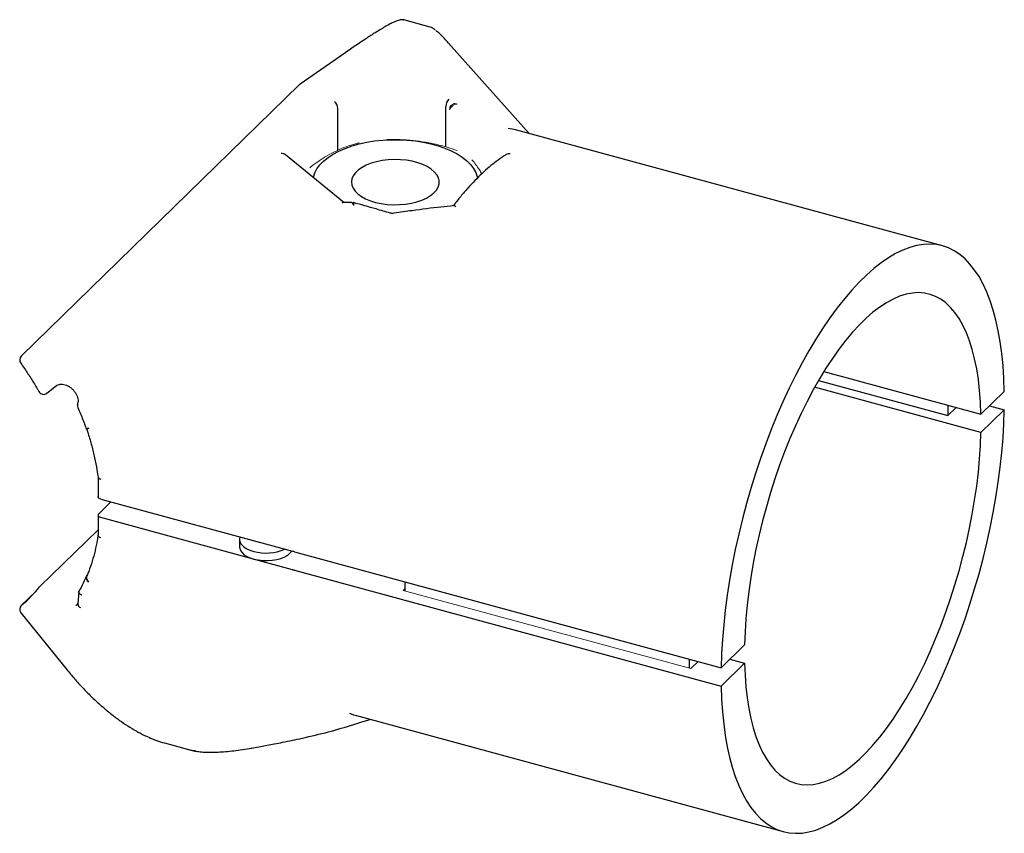
# Paper-space layout '_Триметрия' of a CAD drawing. Units: millimetres. Extents: x -49.5 to 5.6, y -11.5 to 34.1.
import ezdxf

# ---------------------------------------------------------------- set-up
doc = ezdxf.new("R2010")
doc.units = ezdxf.units.MM

psp = doc.layouts.new('_Триметрия')

# ---------------------------------------------------------------- linework, layer by layer
at = {"color": 7, "linetype": 'Continuous', "lineweight": 25}
for p, q in [((-26.528, 33.676), (-28.003, 34.077)), ((-20.977, 27.712), (-25.499, 32.782)), ((-31.258, 32.263), (-33.804, 30.487)), ((-33.842, 30.456), (-49.429, 15.242)), ((-25.651, 26.964), (-25.651, 29.231)), ((-31.709, 26.778), (-31.709, 29.112)), ((2.157, 21.425), (-21.746, 27.922)), ((-31.366, 23.852), (-34.625, 26.519)), ((-30.911, 23.861), (-31.388, 23.852)), ((-4.48, 14.389), (4.32, 11.997)), ((-4.782, 13.886), (2.465, 11.917)), ((-48.001, 13.167), (-47.451, 13.595)), ((4.32, 10.968), (-5.001, 13.502)), ((5.628, 13.273), (4.32, 11.997)), ((2.465, 12.501), (2.465, 11.917)), ((2.465, 11.917), (2.933, 12.374)), ((4.32, 10.968), (5.628, 12.245)), ((4.803, 12.469), (5.628, 12.245)), ((-45.131, 8.484), (-45.131, 7.368)), ((-44.971, 7.231), (-34.239, 4.314)), ((-45.096, 6.411), (-44.412, 7.079)), ((-45.131, 6.339), (-45.131, 5.223)), ((-34.239, 3.286), (-44.971, 6.203)), ((-45.131, 5.527), (-48.395, 2.341)), ((-37.209, 4.994), (-37.209, 4.565)), ((-34.134, 4.292), (-10.23, -2.204)), ((-45.755, 2.981), (-45.731, 3.004)), ((-34.134, 3.264), (-10.23, -3.233)), ((-27.922, 2.093), (-27.922, 2.604)), ((-48.624, 2.067), (-49.429, 1.28)), ((-46.203, 2.055), (-46.266, 1.374)), ((-46.263, 1.404), (-46.322, 1.32)), ((-49.453, 0.878), (-46.907, -2.282)), ((-8.922, -0.928), (-10.23, -2.204)), ((-12.003, -2.233), (-12.003, -1.723)), ((-10.23, -3.233), (-8.922, -1.957)), ((-9.747, -1.733), (-8.922, -1.957)), ((-30.663, -4.888), (-6.76, -11.385)), ((-30.814, -5.393), (-30.354, -5.246)), ((-30.354, -5.246), (-29.894, -5.097)), ((-41.417, -6.421), (-39.943, -6.821)), ((-36.509, -6.705), (-35.262, -6.477))]:
    psp.add_line(p, q, dxfattribs=at)
at = {"color": 144, "linetype": 'Continuous', "lineweight": 18}
for p, q in [((-45.683, 11.223), (-45.654, 11.201)), ((-45.654, 2.604), (-45.683, 2.598)), ((-27.922, 2.233), (-28.034, 2.124)), ((-28.034, 2.124), (-11.938, -2.251)), ((-11.938, -2.251), (-11.528, -1.851))]:
    psp.add_line(p, q, dxfattribs=at)
at = {"color": 7, "linetype": 'Continuous', "lineweight": 25, "flags": 128}
for points in [[(-28.03, 34.079), (-28.003, 34.077), (-28.003, 34.077)], [(-31.239, 32.273), (-31.243, 32.272), (-31.274, 32.25)], [(-21.746, 27.922), (-21.937, 27.966), (-22.156, 28)], [(-32.993, 25.513), (-32.87, 25.742), (-32.703, 25.964), (-32.495, 26.175), (-32.246, 26.375), (-31.96, 26.562), (-31.639, 26.732), (-31.287, 26.886), (-30.907, 27.02), (-30.503, 27.135), (-30.079, 27.228), (-29.639, 27.299), (-29.188, 27.347), (-28.729, 27.371), (-28.268, 27.372), (-27.809, 27.349), (-27.357, 27.303), (-26.915, 27.234), (-26.49, 27.143), (-26.084, 27.03), (-25.702, 26.897), (-25.348, 26.745), (-25.024, 26.576), (-24.736, 26.391), (-24.484, 26.192), (-24.272, 25.981), (-24.102, 25.76), (-23.975, 25.532), (-23.893, 25.298), (-23.876, 25.219)], [(-26.081, 24.716), (-26.03, 24.89), (-26.026, 25.067), (-26.07, 25.242), (-26.161, 25.412), (-26.297, 25.575), (-26.475, 25.725), (-26.693, 25.862), (-26.945, 25.982), (-27.227, 26.082), (-27.534, 26.161), (-27.859, 26.218), (-28.196, 26.25), (-28.539, 26.258), (-28.88, 26.242), (-29.214, 26.201), (-29.533, 26.137), (-29.832, 26.05), (-30.105, 25.943), (-30.346, 25.817), (-30.551, 25.675), (-30.715, 25.52), (-30.836, 25.355), (-30.911, 25.183), (-30.938, 25.006), (-30.918, 24.83), (-30.851, 24.657), (-30.737, 24.49), (-30.579, 24.333), (-30.381, 24.189), (-30.145, 24.061), (-29.877, 23.951), (-29.582, 23.861), (-29.265, 23.793), (-28.934, 23.748), (-28.593, 23.728), (-28.25, 23.732), (-27.912, 23.761), (-27.584, 23.813), (-27.274, 23.889), (-26.988, 23.986), (-26.73, 24.103), (-26.507, 24.237), (-26.322, 24.386), (-26.179, 24.546), (-26.081, 24.716)], [(-33.077, 25.253), (-33.071, 25.279), (-32.993, 25.513)], [(5.628, 13.273), (5.602, 14.006), (5.556, 14.714), (5.488, 15.395), (5.398, 16.049), (5.289, 16.672), (5.158, 17.265), (5.007, 17.824), (4.837, 18.348), (4.647, 18.836), (4.438, 19.287), (4.211, 19.699), (3.967, 20.071), (3.705, 20.403), (3.427, 20.693), (3.134, 20.94), (2.826, 21.145), (2.504, 21.305), (2.169, 21.422), (1.822, 21.494), (1.464, 21.521), (1.095, 21.504), (0.718, 21.442), (0.332, 21.336), (-0.061, 21.186), (-0.46, 20.991), (-0.864, 20.754), (-1.272, 20.474), (-1.682, 20.152), (-2.095, 19.789), (-2.508, 19.386), (-2.92, 18.944), (-3.331, 18.464), (-3.739, 17.948), (-4.143, 17.397), (-4.542, 16.812), (-4.935, 16.196), (-5.32, 15.549), (-5.698, 14.874), (-6.067, 14.172), (-6.425, 13.445), (-6.772, 12.695), (-7.107, 11.925), (-7.429, 11.136), (-7.737, 10.33), (-8.03, 9.51), (-8.308, 8.678), (-8.569, 7.836), (-8.814, 6.986), (-9.041, 6.131), (-9.25, 5.273), (-9.439, 4.414), (-9.61, 3.557), (-9.761, 2.704), (-9.891, 1.857), (-10.001, 1.018), (-10.09, 0.191), (-10.158, -0.624), (-10.205, -1.423), (-10.23, -2.204)], [(4.32, 11.997), (4.293, 12.671), (4.244, 13.319), (4.173, 13.94), (4.08, 14.531), (3.967, 15.09), (3.832, 15.616), (3.677, 16.106), (3.503, 16.56), (3.309, 16.975), (3.096, 17.351), (2.865, 17.686), (2.617, 17.978), (2.353, 18.227), (2.073, 18.433), (1.779, 18.594), (1.471, 18.709), (1.151, 18.779), (0.819, 18.804), (0.477, 18.782), (0.126, 18.715), (-0.234, 18.602), (-0.6, 18.444), (-0.972, 18.242), (-1.349, 17.995), (-1.729, 17.705), (-2.11, 17.373), (-2.492, 17), (-2.874, 16.588), (-3.254, 16.136), (-3.63, 15.648), (-4.002, 15.124), (-4.369, 14.567), (-4.728, 13.978), (-5.08, 13.359), (-5.422, 12.712), (-5.754, 12.04), (-6.074, 11.345), (-6.382, 10.628), (-6.676, 9.893), (-6.956, 9.142), (-7.22, 8.376), (-7.468, 7.6), (-7.699, 6.815), (-7.911, 6.025), (-8.105, 5.23), (-8.28, 4.436), (-8.435, 3.643), (-8.569, 2.854), (-8.683, 2.073), (-8.775, 1.302), (-8.846, 0.543), (-8.895, -0.201), (-8.922, -0.928)], [(-10.23, -3.233), (-10.205, -3.965), (-10.158, -4.673), (-10.09, -5.355), (-10.001, -6.008), (-9.891, -6.632), (-9.761, -7.224), (-9.61, -7.783), (-9.439, -8.307), (-9.25, -8.796), (-9.041, -9.246), (-8.814, -9.659), (-8.569, -10.031), (-8.308, -10.362), (-8.03, -10.652), (-7.737, -10.9), (-7.429, -11.104), (-7.107, -11.265), (-6.772, -11.381), (-6.425, -11.454), (-6.067, -11.481), (-5.698, -11.464), (-5.32, -11.402), (-4.935, -11.296), (-4.542, -11.145), (-4.143, -10.951), (-3.739, -10.713), (-3.331, -10.433), (-2.92, -10.111), (-2.508, -9.748), (-2.095, -9.345), (-1.682, -8.903), (-1.272, -8.424), (-0.864, -7.908), (-0.46, -7.357), (-0.061, -6.772), (0.332, -6.155), (0.718, -5.509), (1.095, -4.833), (1.464, -4.131), (1.822, -3.404), (2.169, -2.655), (2.504, -1.884), (2.826, -1.095), (3.134, -0.29), (3.427, 0.53), (3.705, 1.363), (3.967, 2.205), (4.211, 3.055), (4.438, 3.91), (4.647, 4.768), (4.837, 5.627), (5.007, 6.484), (5.158, 7.337), (5.289, 8.184), (5.398, 9.022), (5.488, 9.85), (5.556, 10.664), (5.602, 11.463), (5.628, 12.245)], [(-8.922, -1.957), (-8.895, -2.63), (-8.846, -3.279), (-8.775, -3.899), (-8.683, -4.49), (-8.569, -5.049), (-8.435, -5.575), (-8.28, -6.066), (-8.105, -6.52), (-7.911, -6.935), (-7.699, -7.311), (-7.468, -7.645), (-7.22, -7.938), (-6.956, -8.187), (-6.676, -8.392), (-6.382, -8.553), (-6.074, -8.669), (-5.754, -8.739), (-5.422, -8.763), (-5.08, -8.742), (-4.728, -8.675), (-4.369, -8.562), (-4.002, -8.404), (-3.63, -8.201), (-3.254, -7.955), (-2.874, -7.665), (-2.492, -7.333), (-2.11, -6.96), (-1.729, -6.547), (-1.349, -6.096), (-0.972, -5.607), (-0.6, -5.084), (-0.234, -4.526), (0.126, -3.937), (0.477, -3.319), (0.819, -2.672), (1.151, -2), (1.471, -1.304), (1.779, -0.588), (2.073, 0.147), (2.353, 0.899), (2.617, 1.664), (2.865, 2.44), (3.096, 3.225), (3.309, 4.016), (3.503, 4.81), (3.677, 5.605), (3.832, 6.398), (3.967, 7.186), (4.08, 7.967), (4.173, 8.739), (4.244, 9.498), (4.293, 10.242), (4.32, 10.968)], [(-44.971, 7.231), (-45.02, 7.248), (-45.062, 7.269), (-45.095, 7.294), (-45.118, 7.322), (-45.129, 7.352), (-45.131, 7.368)], [(-45.096, 6.411), (-45.119, 6.383), (-45.13, 6.354), (-45.129, 6.323), (-45.118, 6.294), (-45.095, 6.266), (-45.062, 6.241), (-45.02, 6.219), (-44.971, 6.203)], [(-37.19, 5.117), (-37.209, 4.987), (-37.183, 4.85), (-37.109, 4.716), (-36.99, 4.592), (-36.83, 4.481), (-36.635, 4.386), (-36.409, 4.31)], [(-37.209, 4.565), (-37.209, 4.551), (-37.18, 4.415), (-37.105, 4.283), (-36.986, 4.16), (-36.827, 4.05), (-36.633, 3.956), (-36.409, 3.882), (-36.163, 3.829), (-35.903, 3.799), (-35.637, 3.793), (-35.373, 3.812), (-35.12, 3.855), (-34.885, 3.919), (-34.677, 4.005), (-34.5, 4.108), (-34.362, 4.225), (-34.282, 4.326)], [(-31.047, -4.753), (-30.826, -4.839), (-30.663, -4.888)]]:
    psp.add_lwpolyline(points, dxfattribs=at)
at = {"color": 144, "linetype": 'Continuous', "lineweight": 18, "flags": 128}
psp.add_lwpolyline([(-30.814, 23.693), (-30.806, 23.756), (-30.806, 23.805), (-30.812, 23.837), (-30.825, 23.85), (-30.843, 23.844), (-30.865, 23.817), (-30.88, 23.794)], dxfattribs=at)
at = {"color": 7, "linetype": 'Continuous', "lineweight": 25}
for centre, radius, start, end in [((-4.628, -5.819), 46.467, 123.2446, 124.9893), ((-33.632, 30.241), 0.3, 124.8923, 134.305), ((-32.286, 29.097), 0.577, 1.496, 47.1511), ((-25.011, 29.22), 0.64, 138.3487, 179.0781), ((-34.866, 26.205), 0.396, 52.4936, 92.577), ((-31.372, 23.723), 0.13, 96.8081, 139.4536), ((-49.22, 15.027), 0.3, 134.305, 216.0426), ((-48.185, 13.404), 0.3, 208.9136, 307.8855), ((-45.982, 12.467), 0.297, 169.6732, 197.1368), ((-45.985, 12.485), 0.3, 200.3107, 203.5559), ((-35.715, 6.801), 2.586, 254.4309, 293.6858), ((-53.833, 6.604), 6.909, 309.7164, 321.7279), ((-48.185, 2.127), 0.3, 134.305, 141.7155), ((-49.22, 1.066), 0.3, 134.305, 218.8627), ((-46.024, 1.386), 0.243, 182.8074, 248.6839), ((-39.884, -0.892), 5.737, 245.1717, 254.5059)]:
    psp.add_arc(centre, radius, start, end, dxfattribs=at)
at = {"color": 144, "linetype": 'Continuous', "lineweight": 18}
for centre, radius, start, end in [((-25.062, 29.04), 0.38, 109.2816, 177.1227), ((-25.013, 28.897), 0.458, 89.9951, 159.3137), ((-25.176, 29.071), 0.328, 60.1186, 91.9339), ((-31.031, 23.823), 0.127, 357.9984, 17.651), ((-31.17, 23.529), 0.392, 24.7327, 47.4413)]:
    psp.add_arc(centre, radius, start, end, dxfattribs=at)
at = {"color": 7, "linetype": 'Continuous', "lineweight": 25}
for points, knots in [([(-28.018, 34.079), (-28.039, 34.083), (-28.092, 34.094), (-28.168, 34.089), (-28.266, 34.072), (-28.391, 34.031), (-28.556, 33.961), (-28.763, 33.859), (-29, 33.729), (-29.275, 33.568), (-29.495, 33.435), (-29.631, 33.348), (-29.658, 33.331)], [0, 0, 0, 0, 0.032224, 0.085755, 0.156599, 0.263645, 0.399493, 0.532255, 0.675739, 0.819249, 0.964481, 1, 1, 1, 1]), ([(-26.252, 33.524), (-26.258, 33.529), (-26.315, 33.576), (-26.395, 33.62), (-26.479, 33.665), (-26.521, 33.673), (-26.526, 33.674)], [0, 0, 0, 0, 0.0659447, 0.6291845, 0.9599744, 1, 1, 1, 1]), ([(-29.658, 33.331), (-29.74, 33.279), (-29.875, 33.195), (-30.024, 33.097), (-30.082, 33.058)], [0, 0, 0, 0, 0.609802, 1, 1, 1, 1]), ([(-25.499, 32.781), (-25.577, 32.868), (-25.757, 33.068), (-26.001, 33.314), (-26.136, 33.427), (-26.205, 33.484)], [0, 0, 0, 0, 0.274208, 0.631692, 1, 1, 1, 1]), ([(-22.288, 26.529), (-22.334, 26.501), (-22.512, 26.388), (-22.824, 26.165), (-23.225, 25.844), (-23.625, 25.486), (-24.025, 25.092), (-24.422, 24.664), (-24.817, 24.201), (-25.089, 23.859), (-25.229, 23.673), (-25.24, 23.659)], [0, 0, 0, 0, 0.04606, 0.180707, 0.315461, 0.450285, 0.58507, 0.719774, 0.854376, 0.988867, 1, 1, 1, 1]), ([(-22.049, 26.588), (-22.051, 26.588), (-22.09, 26.591), (-22.166, 26.583), (-22.248, 26.559), (-22.282, 26.533), (-22.288, 26.528)], [0, 0, 0, 0, 0.015026, 0.480116, 0.910314, 1, 1, 1, 1]), ([(-28.765, 23.256), (-29.031, 23.335), (-29.714, 23.539), (-30.403, 23.73), (-30.825, 23.847)], [0, 0, 0, 0, 0.387874, 1, 1, 1, 1]), ([(-28.548, 23.25), (-28.549, 23.249), (-28.589, 23.239), (-28.667, 23.239), (-28.734, 23.254), (-28.764, 23.26)], [0, 0, 0, 0, 0.02102, 0.566739, 1, 1, 1, 1]), ([(-25.208, 23.676), (-25.449, 23.651), (-26.225, 23.568), (-27.339, 23.427), (-28.209, 23.299), (-28.547, 23.249)], [0, 0, 0, 0, 0.215625, 0.695109, 1, 1, 1, 1]), ([(-25.094, 23.616), (-25.095, 23.617), (-25.116, 23.637), (-25.155, 23.665), (-25.194, 23.682), (-25.207, 23.676), (-25.208, 23.676)], [0, 0, 0, 0, 0.0157235, 0.5023886, 0.9525441, 1, 1, 1, 1]), ([(-49.462, 14.851), (-49.391, 14.752), (-49.185, 14.464), (-48.871, 13.986), (-48.61, 13.551), (-48.476, 13.31), (-48.448, 13.259)], [0, 0, 0, 0, 0.19181, 0.558345, 0.905662, 1, 1, 1, 1]), ([(-47.451, 13.595), (-47.439, 13.603), (-47.4, 13.632), (-47.319, 13.664), (-47.196, 13.682), (-47.054, 13.669), (-46.9, 13.622), (-46.747, 13.544), (-46.603, 13.438), (-46.476, 13.308), (-46.373, 13.163), (-46.298, 13.01), (-46.256, 12.86), (-46.243, 12.733), (-46.254, 12.669), (-46.258, 12.643)], [0, 0, 0, 0, 0.039055, 0.124742, 0.205071, 0.290801, 0.374059, 0.456543, 0.538831, 0.621055, 0.703122, 0.784801, 0.866066, 0.947206, 1, 1, 1, 1]), ([(-46.274, 12.52), (-46.269, 12.555), (-46.263, 12.596), (-46.256, 12.637), (-46.255, 12.643)], [0, 0, 0, 0, 0.853442, 1, 1, 1, 1]), ([(-46.26, 12.365), (-46.21, 12.249), (-46.066, 11.911), (-45.91, 11.503), (-45.81, 11.212), (-45.787, 11.145)], [0, 0, 0, 0, 0.28727, 0.836025, 1, 1, 1, 1]), ([(-45.768, 11.151), (-45.74, 11.069), (-45.635, 10.762), (-45.48, 10.228), (-45.315, 9.553), (-45.199, 8.958), (-45.147, 8.589), (-45.126, 8.443)], [0, 0, 0, 0, 0.091497, 0.340063, 0.588644, 0.837241, 1, 1, 1, 1]), ([(-45.127, 8.485), (-45.127, 8.475), (-45.129, 8.45), (-45.095, 8.411), (-45.039, 8.381), (-44.993, 8.368), (-44.974, 8.363), (-44.971, 8.363)], [0, 0, 0, 0, 0.17286, 0.4827961, 0.7933943, 0.9706882, 1, 1, 1, 1]), ([(-45.131, 5.233), (-45.146, 5.137), (-45.191, 4.836), (-45.295, 4.341), (-45.455, 3.756), (-45.612, 3.291), (-45.721, 3.026), (-45.755, 2.943)], [0, 0, 0, 0, 0.119003, 0.373815, 0.628761, 0.883914, 1, 1, 1, 1]), ([(-44.971, 5.071), (-44.974, 5.072), (-44.993, 5.079), (-45.039, 5.099), (-45.095, 5.138), (-45.131, 5.189), (-45.128, 5.221), (-45.127, 5.236)], [0, 0, 0, 0, 0.027334, 0.192663, 0.482301, 0.771321, 1, 1, 1, 1]), ([(-45.78, 2.946), (-45.82, 2.852), (-45.934, 2.587), (-46.076, 2.305), (-46.179, 2.118), (-46.193, 2.092)], [0, 0, 0, 0, 0.320406, 0.906468, 1, 1, 1, 1]), ([(-46.048, 1.851), (-46.049, 1.852), (-46.07, 1.863), (-46.116, 1.893), (-46.171, 1.947), (-46.203, 2.012), (-46.208, 2.065), (-46.191, 2.089), (-46.186, 2.096)], [0, 0, 0, 0, 0.0143, 0.172227, 0.416481, 0.657262, 0.896414, 1, 1, 1, 1]), ([(-46.322, 1.32), (-46.33, 1.308), (-46.343, 1.29), (-46.36, 1.277), (-46.366, 1.273)], [0, 0, 0, 0, 0.6995653, 1, 1, 1, 1]), ([(-46.907, -2.282), (-46.83, -2.377), (-46.607, -2.65), (-46.225, -3.085), (-45.758, -3.578), (-45.281, -4.042), (-44.798, -4.473), (-44.312, -4.868), (-43.829, -5.225), (-43.351, -5.543), (-42.882, -5.815), (-42.541, -5.996), (-42.357, -6.073), (-42.326, -6.086)], [0, 0, 0, 0, 0.0580726, 0.1678594, 0.2769303, 0.38473, 0.4907643, 0.5945927, 0.695841, 0.7942106, 0.8894839, 0.9815252, 1, 1, 1, 1]), ([(-35.25, -6.468), (-35.101, -6.44), (-34.577, -6.342), (-33.564, -6.126), (-32.218, -5.81), (-31.282, -5.532), (-30.814, -5.393)], [0, 0, 0, 0, 0.096584, 0.340575, 0.669543, 1, 1, 1, 1]), ([(-39.932, -6.821), (-39.905, -6.829), (-39.791, -6.863), (-39.563, -6.9), (-39.246, -6.933), (-38.894, -6.945), (-38.509, -6.939), (-38.092, -6.914), (-37.642, -6.871), (-37.16, -6.809), (-36.779, -6.752), (-36.558, -6.712), (-36.509, -6.703)], [0, 0, 0, 0, 0.03325, 0.135258, 0.240713, 0.349443, 0.462134, 0.579487, 0.701989, 0.829767, 0.962434, 1, 1, 1, 1]), ([(-39.649, -6.881), (-39.654, -6.881), (-39.764, -6.872), (-39.85, -6.845), (-39.932, -6.821)], [0, 0, 0, 0, 0.045537, 1, 1, 1, 1])]:
    psp.add_open_spline(points, degree=3, knots=knots, dxfattribs=at)
at = {"color": 144, "linetype": 'Continuous', "lineweight": 18}
for points, knots in [([(-30.512, 27.191), (-30.578, 27.176), (-30.814, 27.123), (-31.231, 26.987), (-31.761, 26.767), (-32.272, 26.497), (-32.754, 26.183), (-33.077, 25.961), (-33.243, 25.818), (-33.261, 25.803)], [0, 0, 0, 0, 0.074563, 0.263781, 0.457231, 0.650646, 0.815442, 0.980263, 1, 1, 1, 1]), ([(-25.015, 26.76), (-25.202, 26.824), (-25.723, 27.003), (-26.493, 27.187), (-27.313, 27.32), (-28.031, 27.38), (-28.586, 27.394), (-28.9, 27.375), (-28.974, 27.37)], [0, 0, 0, 0, 0.144681, 0.403858, 0.582008, 0.760154, 0.943047, 1, 1, 1, 1]), ([(-23.644, 25.461), (-23.686, 25.534), (-23.795, 25.725), (-23.97, 25.971), (-24.113, 26.166), (-24.186, 26.236), (-24.194, 26.244)], [0, 0, 0, 0, 0.226295, 0.591264, 0.95629, 1, 1, 1, 1]), ([(-45.796, 11.173), (-45.796, 11.173), (-45.799, 11.166), (-45.782, 11.17), (-45.745, 11.186), (-45.705, 11.209), (-45.684, 11.222), (-45.683, 11.223)], [0, 0, 0, 0, 0.000521, 0.328815, 0.680888, 0.986145, 1, 1, 1, 1]), ([(-45.741, 11.19), (-45.747, 11.183), (-45.766, 11.163), (-45.77, 11.149), (-45.754, 11.147), (-45.714, 11.165), (-45.675, 11.188), (-45.654, 11.201), (-45.654, 11.201)], [0, 0, 0, 0, 0.110691, 0.325255, 0.54674, 0.784343, 0.99066, 1, 1, 1, 1]), ([(-45.755, 2.981), (-45.793, 2.943), (-45.805, 2.878), (-45.776, 2.736), (-45.736, 2.66), (-45.683, 2.598)], [0, 0, 0, 0, 0.5, 0.5, 1, 1, 1, 1]), ([(-45.654, 2.604), (-45.654, 2.605), (-45.675, 2.629), (-45.714, 2.684), (-45.754, 2.772), (-45.77, 2.858), (-45.768, 2.917), (-45.754, 2.938), (-45.752, 2.942)], [0, 0, 0, 0, 0.010048, 0.232001, 0.487612, 0.725882, 0.956707, 1, 1, 1, 1])]:
    psp.add_open_spline(points, degree=3, knots=knots, dxfattribs=at)
at = {"color": 7, "linetype": 'Continuous', "lineweight": 25}
for points in [[(-34.185, 4.303), (-34.204, 4.306), (-34.222, 4.31), (-34.239, 4.314)], [(-34.134, 4.292), (-34.15, 4.297), (-34.167, 4.3), (-34.185, 4.303)], [(-34.239, 3.286), (-34.222, 3.281), (-34.204, 3.277), (-34.185, 3.275)], [(-34.185, 3.275), (-34.167, 3.272), (-34.15, 3.268), (-34.134, 3.264)]]:
    psp.add_open_spline(points, degree=3, dxfattribs=at)

doc.saveas('drawing.dxf')
